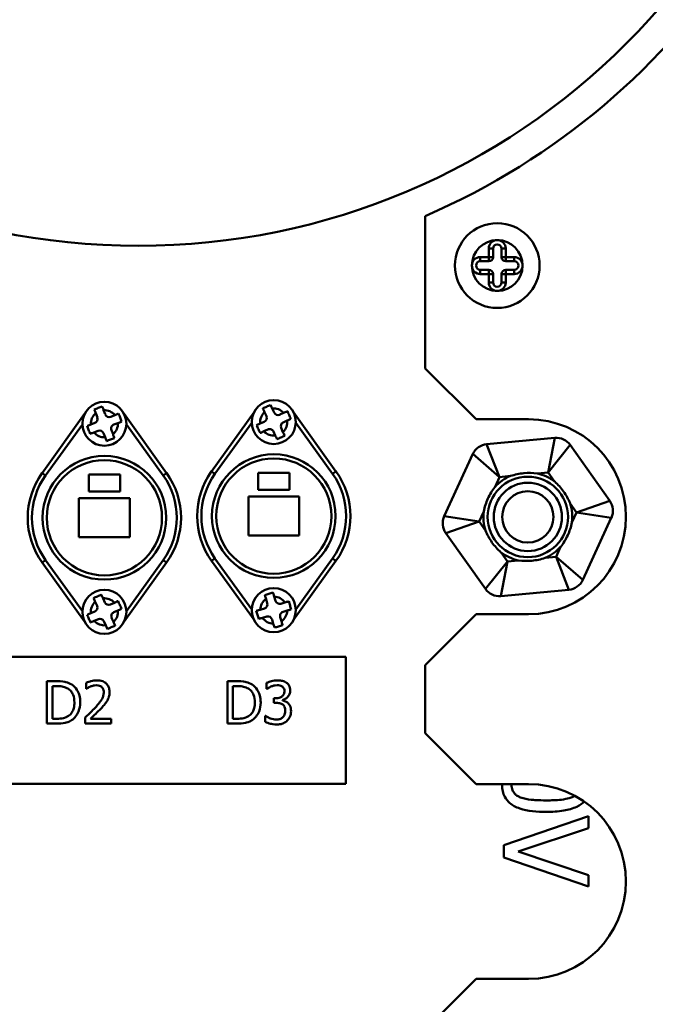
# Model space of a CAD drawing. Units: millimetres. Extents: x 0 to 4200, y 0 to 2970.
# Drawn here: x 3105 to 3180, y 2094 to 2211 of the extents above; entities that cross this region are included whole.
import ezdxf

# ---------------------------------------------------------------- set-up
doc = ezdxf.new("R2010")
doc.units = ezdxf.units.MM
doc.header["$LTSCALE"] = 10
for name, color, linetype, lineweight in [('Dimensions(EnSy)', 7, 'Continuous', 5), ('Visible Edges(Pyrox)', 7, 'Continuous', 50), ('Visible Tangent Edges(Pyrox)', 7, 'Continuous', 50)]:
    doc.layers.add(name, color=color, linetype=linetype, lineweight=lineweight)
doc.styles.add('EnSy normal', font='arial.ttf')
doc.dimstyles.new('EnSy', dxfattribs={"dimscale": 10, "dimtxt": 3.5, "dimasz": 2.5, "dimexe": 1, "dimexo": 1, "dimgap": 0.5, "dimtad": 1, "dimdec": 1, "dimrnd": 1e-08, "dimzin": 0, "dimtxsty": 'EnSy normal', "dimcen": 0.09, "dimdle": 10, "dimclrd": 7, "dimclre": 7, "dimclrt": 7, "dimazin": 0, "dimtfac": 1, "dimtmove": 0, "dimatfit": 3, "dimldrblk": 'Filled-1', "dimfxl": 1, "dimtolj": 1, "dimtzin": 0, "dimlwd": 9, "dimlwe": 9, "dimarcsym": 0})

# ---------------------------------------------------------------- blocks, each defined once
blk = doc.blocks.new('*D18')
at = {"layer": 'Defpoints', "color": 0, "linetype": 'Continuous', "transparency": 16777216}
for p in [(3118.78, 2265.49), (3118.78, 1995.49), (3299.21, 1995.49)]:
    blk.add_point(p, dxfattribs=at)
at = {"layer": 'Dimensions(EnSy)', "color": 7, "linetype": 'Continuous', "lineweight": 9, "transparency": 16777216}
for p, q in [((3128.78, 2265.49), (3309.21, 2265.49)), ((3299.21, 2240.49), (3299.21, 2020.49)), ((3128.78, 1995.49), (3309.21, 1995.49))]:
    blk.add_line(p, q, dxfattribs=at)
at = {"layer": 'Dimensions(EnSy)', "color": 7, "linetype": 'Continuous', "transparency": 16777216}
for points in [[(3295.04, 2240.49), (3303.38, 2240.49), (3299.21, 2265.49)], [(3295.04, 2020.49), (3303.38, 2020.49), (3299.21, 1995.49)]]:
    blk.add_solid(points, dxfattribs=at)
at = {"layer": 'Dimensions(EnSy)', "color": 7, "linetype": 'Continuous', "lineweight": 9, "transparency": 16777216, "insert": (3258.47, 2091.58), "char_height": 35, "attachment_point": 1, "rotation": 90, "style": 'EnSy normal'}
blk.add_mtext('\\A1;270', dxfattribs=at)
blk = doc.blocks.new('Filled-1')
at = {"color": 0}
for p, q in [((0, 0), (-1, 0.1744)), ((-1, 0.1744), (-1, -0.1744)), ((-1, 0), (0, 0)), ((-1, -0.1744), (0, 0))]:
    blk.add_line(p, q, dxfattribs=at)
at = {"color": 0, "flags": 128}
blk.add_lwpolyline([(-1, -0.1744), (0, 0), (-1, 0.1744), (-1, -0.1744)], dxfattribs=at)
at = {"color": 0}
blk.add_solid([(-1, -0.1744), (0, 0), (-1, 0.1744), (-1, -0.1744)], dxfattribs=at)

msp = doc.modelspace()

# ---------------------------------------------------------------- linework, layer by layer
at = {"layer": 'Visible Edges(Pyrox)'}
for p, q in [((3152.67, 2169.51), (3152.67, 2187.5)), ((3160.67, 2182.66), (3160.67, 2183.66)), ((3161.67, 2183.66), (3161.67, 2182.66)), ((3159.17, 2182.16), (3160.17, 2182.16)), ((3162.17, 2182.16), (3163.17, 2182.16)), ((3160.17, 2181.16), (3159.17, 2181.16)), ((3160.67, 2179.66), (3160.67, 2180.66)), ((3161.67, 2180.66), (3161.67, 2179.66)), ((3163.17, 2181.16), (3162.17, 2181.16)), ((3158.67, 2163.51), (3152.67, 2169.51)), ((3112.45, 2164.14), (3107.43, 2157.17)), ((3113.95, 2163.74), (3113.76, 2164.22)), ((3114.69, 2164.58), (3114.88, 2164.1)), ((3115.53, 2163.82), (3116.01, 2164)), ((3122.12, 2157.17), (3117.11, 2164.14)), ((3132.45, 2164.34), (3127.43, 2157.37)), ((3133.91, 2163.89), (3133.69, 2164.36)), ((3134.6, 2164.78), (3134.82, 2164.3)), ((3135.48, 2164.06), (3135.95, 2164.28)), ((3142.12, 2157.37), (3137.11, 2164.34)), ((3113.18, 2162.9), (3113.67, 2163.09)), ((3116.38, 2163.07), (3115.89, 2162.88)), ((3133.19, 2163.01), (3133.66, 2163.22)), ((3136.37, 2163.37), (3135.9, 2163.15)), ((3158.67, 2163.51), (3164.87, 2163.51)), ((3114.03, 2162.16), (3113.55, 2161.97)), ((3114.87, 2161.39), (3114.68, 2161.87)), ((3115.61, 2162.24), (3115.8, 2161.75)), ((3134.08, 2162.31), (3133.61, 2162.1)), ((3134.96, 2161.6), (3134.74, 2162.07)), ((3135.65, 2162.49), (3135.87, 2162.01)), ((3167.97, 2161.32), (3159.92, 2160.57)), ((3158.29, 2159.42), (3154.91, 2152.07)), ((3174.46, 2153.89), (3169.79, 2160.49)), ((3132.93, 2155.19), (3132.93, 2157.19)), ((3132.93, 2157.19), (3136.63, 2157.19)), ((3136.63, 2157.19), (3136.63, 2155.19)), ((3112.93, 2154.99), (3112.93, 2156.99)), ((3112.93, 2156.99), (3116.63, 2156.99)), ((3116.63, 2156.99), (3116.63, 2154.99)), ((3116.63, 2154.99), (3112.93, 2154.99)), ((3136.63, 2155.19), (3132.93, 2155.19)), ((3111.78, 2149.59), (3111.78, 2154.19)), ((3111.78, 2154.19), (3117.78, 2154.19)), ((3117.78, 2154.19), (3117.78, 2149.59)), ((3131.78, 2149.79), (3131.78, 2154.39)), ((3131.78, 2154.39), (3137.78, 2154.39)), ((3137.78, 2154.39), (3137.78, 2149.79)), ((3171.27, 2144.55), (3174.64, 2151.9)), ((3155.1, 2150.08), (3159.77, 2143.49)), ((3117.78, 2149.59), (3111.78, 2149.59)), ((3137.78, 2149.79), (3131.78, 2149.79)), ((3107.43, 2146.6), (3112.45, 2139.63)), ((3117.11, 2139.63), (3122.12, 2146.6)), ((3127.43, 2146.8), (3132.45, 2139.83)), ((3137.11, 2139.83), (3142.12, 2146.8)), ((3161.59, 2142.65), (3169.64, 2143.4)), ((3113.92, 2141.5), (3113.7, 2141.97)), ((3114.62, 2142.38), (3114.83, 2141.9)), ((3134.02, 2141.8), (3133.87, 2142.3)), ((3134.83, 2142.59), (3134.98, 2142.09)), ((3113.19, 2140.63), (3113.66, 2140.84)), ((3115.49, 2141.65), (3115.96, 2141.86)), ((3116.37, 2140.95), (3115.9, 2140.74)), ((3133.18, 2141.04), (3133.68, 2141.18)), ((3135.6, 2141.75), (3136.1, 2141.9)), ((3136.38, 2140.94), (3135.88, 2140.79)), ((3114.07, 2139.92), (3113.59, 2139.71)), ((3114.94, 2139.19), (3114.73, 2139.67)), ((3115.64, 2140.08), (3115.85, 2139.6)), ((3133.96, 2140.22), (3133.46, 2140.08)), ((3134.73, 2139.39), (3134.58, 2139.89)), ((3135.54, 2140.17), (3135.69, 2139.67)), ((3152.67, 2134.51), (3158.67, 2140.51)), ((3164.87, 2140.51), (3158.67, 2140.51)), ((3043.28, 2135.49), (3143.28, 2135.49)), ((3143.28, 2135.49), (3143.28, 2120.49)), ((3152.67, 2126.46), (3152.67, 2134.51)), ((3109.13, 2132.6), (3107.99, 2132.6)), ((3107.99, 2132.6), (3107.99, 2127.6)), ((3108.65, 2132.02), (3109.16, 2132.02)), ((3108.65, 2128.17), (3108.65, 2132.02)), ((3112.62, 2132.4), (3112.62, 2131.69)), ((3112.62, 2131.69), (3112.65, 2131.69)), ((3130.44, 2132.6), (3129.3, 2132.6)), ((3129.3, 2132.6), (3129.3, 2127.6)), ((3129.96, 2128.17), (3129.96, 2132.02)), ((3129.96, 2132.02), (3130.47, 2132.02)), ((3133.92, 2132.39), (3133.92, 2131.68)), ((3133.92, 2131.68), (3133.96, 2131.68)), ((3135.02, 2130.59), (3134.8, 2130.59)), ((3134.8, 2130.59), (3134.8, 2130.03)), ((3135.8, 2130.33), (3135.8, 2130.38)), ((3134.8, 2130.03), (3135.08, 2130.03)), ((3109.16, 2128.17), (3108.65, 2128.17)), ((3112.51, 2128.3), (3112.51, 2127.6)), ((3115.6, 2128.17), (3113.14, 2128.17)), ((3115.6, 2127.6), (3115.6, 2128.17)), ((3130.47, 2128.17), (3129.96, 2128.17)), ((3133.78, 2128.51), (3133.78, 2127.8)), ((3133.83, 2128.51), (3133.78, 2128.51)), ((3107.99, 2127.6), (3109.14, 2127.6)), ((3112.51, 2127.6), (3115.6, 2127.6)), ((3129.3, 2127.6), (3130.45, 2127.6)), ((3158.67, 2120.46), (3152.67, 2126.46)), ((3143.28, 2120.49), (3043.28, 2120.49)), ((3158.67, 2120.46), (3164.87, 2120.46)), ((3171.96, 2116.68), (3161.96, 2113.23)), ((3171.96, 2115.25), (3171.96, 2116.68)), ((3163.65, 2112.48), (3171.96, 2115.25)), ((3161.96, 2113.23), (3161.96, 2111.8)), ((3161.96, 2111.8), (3171.96, 2108.35)), ((3171.96, 2109.71), (3163.65, 2112.48)), ((3171.96, 2108.35), (3171.96, 2109.71)), ((3152.67, 2091.46), (3158.67, 2097.46)), ((3164.87, 2097.46), (3158.67, 2097.46))]:
    msp.add_line(p, q, dxfattribs=at)
for centre, radius in [((3118.78, 2265.49), 81.5), ((3161.17, 2181.66), 5), ((3114.78, 2162.99), 2.6), ((3134.78, 2163.19), 2.6), ((3134.78, 2152.09), 7.3), ((3114.78, 2151.89), 7.3), ((3164.78, 2151.99), 4.75), ((3114.78, 2140.79), 2.6), ((3134.78, 2140.99), 2.6)]:
    msp.add_circle(centre, radius, dxfattribs=at)
for centre, radius, start, end in [((3118.87, 2265.49), 85, 293.4312, 66.5688), ((3161.17, 2183.66), 0.5, 0, 180), ((3160.17, 2182.66), 0.5, 270, 0), ((3162.17, 2182.66), 0.5, 180, 270), ((3159.17, 2181.66), 0.5, 90, 270), ((3163.17, 2181.66), 0.5, 270, 90), ((3160.17, 2180.66), 0.5, 0, 90), ((3162.17, 2180.66), 0.5, 90, 180), ((3161.17, 2179.66), 0.5, 180, 0), ((3115.35, 2164.28), 0.5, 201.3132, 291.3132), ((3135.27, 2164.51), 0.5, 204.7104, 294.7104), ((3113.48, 2163.55), 0.5, 291.3132, 21.3132), ((3116.07, 2162.42), 0.5, 111.3132, 201.3132), ((3133.45, 2163.68), 0.5, 294.7104, 24.7104), ((3136.11, 2162.7), 0.5, 114.7104, 204.7104), ((3164.87, 2152.01), 11.5, 270, 90), ((3114.21, 2161.69), 0.5, 21.3132, 111.3132), ((3134.29, 2161.86), 0.5, 24.7104, 114.7104), ((3160.11, 2158.58), 2, 95.3082, 155.3082), ((3168.16, 2159.33), 2, 35.3082, 95.3082), ((3114.78, 2151.89), 9.05, 144.2564, 215.7436), ((3114.78, 2151.89), 9.05, 324.2564, 35.7436), ((3134.78, 2152.09), 9.05, 144.2564, 215.7436), ((3134.78, 2152.09), 9.05, 324.2564, 35.7436), ((3172.83, 2152.73), 2, 335.3082, 35.3082), ((3156.73, 2151.24), 2, 155.3082, 215.3082), ((3169.45, 2145.39), 2, 275.3082, 335.3082), ((3161.4, 2144.64), 2, 215.3082, 275.3082), ((3115.29, 2142.11), 0.5, 203.9844, 293.9844), ((3135.46, 2142.23), 0.5, 196.4112, 286.4112), ((3113.46, 2141.29), 0.5, 293.9844, 23.9844), ((3133.54, 2141.66), 0.5, 286.4112, 16.4112), ((3136.02, 2140.31), 0.5, 106.4112, 196.4112), ((3114.27, 2139.47), 0.5, 23.9844, 113.9844), ((3116.1, 2140.28), 0.5, 113.9844, 203.9844), ((3134.1, 2139.74), 0.5, 16.4112, 106.4112), ((3164.87, 2108.96), 11.5, 270, 90)]:
    msp.add_arc(centre, radius, start, end, dxfattribs=at)
for points, knots in [([(3133.49, 2164.79), (3133.64, 2164.87), (3133.8, 2164.94), (3133.94, 2165), (3134.09, 2165.07), (3134.24, 2165.14), (3134.4, 2165.21)], [-0.04749909, -0.04749909, -0.04749909, -0.04749909, 0, 0, 0, 0.04749909, 0.04749909, 0.04749909, 0.04749909]), ([(3134.4, 2165.21), (3134.41, 2165.19), (3134.42, 2165.17), (3134.48, 2165.03), (3134.54, 2164.89), (3134.6, 2164.78)], [0.10347544, 0.10347544, 0.10347544, 0.10347544, 0.11151635, 0.11151635, 0.15060709, 0.15060709, 0.15060709, 0.15060709]), ([(3113.59, 2164.67), (3113.75, 2164.73), (3113.9, 2164.79), (3114.05, 2164.85), (3114.2, 2164.91), (3114.36, 2164.97), (3114.52, 2165.03)], [-0.04749909, -0.04749909, -0.04749909, -0.04749909, 0, 0, 0, 0.04749909, 0.04749909, 0.04749909, 0.04749909]), ([(3113.76, 2164.22), (3113.71, 2164.34), (3113.66, 2164.49), (3113.61, 2164.62), (3113.6, 2164.64), (3113.59, 2164.67)], [0.46948981, 0.46948981, 0.46948981, 0.46948981, 0.50858056, 0.50858056, 0.51662146, 0.51662146, 0.51662146, 0.51662146]), ([(3114.52, 2165.03), (3114.53, 2165.01), (3114.54, 2164.98), (3114.59, 2164.85), (3114.65, 2164.71), (3114.69, 2164.58)], [0.10347544, 0.10347544, 0.10347544, 0.10347544, 0.11151635, 0.11151635, 0.15060709, 0.15060709, 0.15060709, 0.15060709]), ([(3116.01, 2164), (3116.13, 2164.05), (3116.28, 2164.11), (3116.41, 2164.16), (3116.44, 2164.17), (3116.46, 2164.18)], [0.46948981, 0.46948981, 0.46948981, 0.46948981, 0.50858056, 0.50858056, 0.51662146, 0.51662146, 0.51662146, 0.51662146]), ([(3116.46, 2164.18), (3116.52, 2164.02), (3116.59, 2163.86), (3116.64, 2163.71), (3116.7, 2163.57), (3116.76, 2163.41), (3116.82, 2163.25)], [-0.04749909, -0.04749909, -0.04749909, -0.04749909, 0, 0, 0, 0.04749909, 0.04749909, 0.04749909, 0.04749909]), ([(3133.69, 2164.36), (3133.64, 2164.48), (3133.57, 2164.62), (3133.51, 2164.75), (3133.5, 2164.77), (3133.49, 2164.79)], [0.46948981, 0.46948981, 0.46948981, 0.46948981, 0.50858056, 0.50858056, 0.51662146, 0.51662146, 0.51662146, 0.51662146]), ([(3135.95, 2164.28), (3136.07, 2164.33), (3136.21, 2164.39), (3136.34, 2164.46), (3136.36, 2164.47), (3136.39, 2164.48)], [0.46948981, 0.46948981, 0.46948981, 0.46948981, 0.50858056, 0.50858056, 0.51662146, 0.51662146, 0.51662146, 0.51662146]), ([(3136.39, 2164.48), (3136.46, 2164.32), (3136.53, 2164.17), (3136.6, 2164.02), (3136.66, 2163.88), (3136.73, 2163.72), (3136.81, 2163.57)], [-0.04749909, -0.04749909, -0.04749909, -0.04749909, 0, 0, 0, 0.04749909, 0.04749909, 0.04749909, 0.04749909]), ([(3112.73, 2162.73), (3112.76, 2162.73), (3112.78, 2162.74), (3112.92, 2162.8), (3113.06, 2162.85), (3113.18, 2162.9)], [0.10347544, 0.10347544, 0.10347544, 0.10347544, 0.11151635, 0.11151635, 0.15060709, 0.15060709, 0.15060709, 0.15060709]), ([(3116.82, 2163.25), (3116.8, 2163.24), (3116.78, 2163.23), (3116.64, 2163.18), (3116.5, 2163.12), (3116.38, 2163.07)], [0.10347544, 0.10347544, 0.10347544, 0.10347544, 0.11151635, 0.11151635, 0.15060709, 0.15060709, 0.15060709, 0.15060709]), ([(3132.75, 2162.8), (3132.78, 2162.82), (3132.8, 2162.83), (3132.93, 2162.89), (3133.07, 2162.95), (3133.19, 2163.01)], [0.10347544, 0.10347544, 0.10347544, 0.10347544, 0.11151635, 0.11151635, 0.15060709, 0.15060709, 0.15060709, 0.15060709]), ([(3136.81, 2163.57), (3136.78, 2163.56), (3136.76, 2163.55), (3136.63, 2163.49), (3136.49, 2163.42), (3136.37, 2163.37)], [0.10347544, 0.10347544, 0.10347544, 0.10347544, 0.11151635, 0.11151635, 0.15060709, 0.15060709, 0.15060709, 0.15060709]), ([(3113.1, 2161.79), (3113.04, 2161.95), (3112.97, 2162.11), (3112.92, 2162.26), (3112.86, 2162.41), (3112.8, 2162.57), (3112.73, 2162.73)], [-0.04749909, -0.04749909, -0.04749909, -0.04749909, 0, 0, 0, 0.04749909, 0.04749909, 0.04749909, 0.04749909]), ([(3113.55, 2161.97), (3113.42, 2161.92), (3113.28, 2161.87), (3113.15, 2161.81), (3113.12, 2161.8), (3113.1, 2161.79)], [0.46948981, 0.46948981, 0.46948981, 0.46948981, 0.50858056, 0.50858056, 0.51662146, 0.51662146, 0.51662146, 0.51662146]), ([(3115.8, 2161.75), (3115.84, 2161.63), (3115.9, 2161.49), (3115.95, 2161.35), (3115.96, 2161.33), (3115.97, 2161.3)], [0.46948981, 0.46948981, 0.46948981, 0.46948981, 0.50858056, 0.50858056, 0.51662146, 0.51662146, 0.51662146, 0.51662146]), ([(3133.17, 2161.9), (3133.1, 2162.05), (3133.03, 2162.21), (3132.96, 2162.35), (3132.9, 2162.49), (3132.82, 2162.65), (3132.75, 2162.8)], [-0.04749909, -0.04749909, -0.04749909, -0.04749909, 0, 0, 0, 0.04749909, 0.04749909, 0.04749909, 0.04749909]), ([(3133.61, 2162.1), (3133.49, 2162.04), (3133.35, 2161.98), (3133.22, 2161.92), (3133.19, 2161.91), (3133.17, 2161.9)], [0.46948981, 0.46948981, 0.46948981, 0.46948981, 0.50858056, 0.50858056, 0.51662146, 0.51662146, 0.51662146, 0.51662146]), ([(3135.87, 2162.01), (3135.92, 2161.9), (3135.99, 2161.76), (3136.05, 2161.62), (3136.06, 2161.6), (3136.07, 2161.58)], [0.46948981, 0.46948981, 0.46948981, 0.46948981, 0.50858056, 0.50858056, 0.51662146, 0.51662146, 0.51662146, 0.51662146]), ([(3115.04, 2160.94), (3115.03, 2160.97), (3115.02, 2160.99), (3114.97, 2161.12), (3114.91, 2161.27), (3114.87, 2161.39)], [0.10347544, 0.10347544, 0.10347544, 0.10347544, 0.11151635, 0.11151635, 0.15060709, 0.15060709, 0.15060709, 0.15060709]), ([(3115.97, 2161.3), (3115.81, 2161.24), (3115.65, 2161.18), (3115.51, 2161.12), (3115.36, 2161.07), (3115.2, 2161), (3115.04, 2160.94)], [-0.04749909, -0.04749909, -0.04749909, -0.04749909, 0, 0, 0, 0.04749909, 0.04749909, 0.04749909, 0.04749909]), ([(3135.16, 2161.16), (3135.15, 2161.18), (3135.14, 2161.21), (3135.08, 2161.34), (3135.02, 2161.48), (3134.96, 2161.6)], [0.10347544, 0.10347544, 0.10347544, 0.10347544, 0.11151635, 0.11151635, 0.15060709, 0.15060709, 0.15060709, 0.15060709]), ([(3136.07, 2161.58), (3135.91, 2161.51), (3135.76, 2161.44), (3135.62, 2161.37), (3135.47, 2161.3), (3135.32, 2161.23), (3135.16, 2161.16)], [-0.04749909, -0.04749909, -0.04749909, -0.04749909, 0, 0, 0, 0.04749909, 0.04749909, 0.04749909, 0.04749909]), ([(3165.91, 2157.11), (3165.9, 2157.11), (3165.89, 2157.12), (3165.36, 2157.19), (3164.83, 2157.2), (3163.77, 2157.1), (3163.25, 2156.99), (3162.74, 2156.82), (3162.73, 2156.82), (3162.72, 2156.82)], [-0.002743, -0.002743, -0.002743, -0.002743, 0, 0, 0.1586129, 0.1586129, 0.3172259, 0.3172259, 0.3199689, 0.3199689, 0.3199689, 0.3199689]), ([(3169.78, 2153.57), (3169.78, 2153.58), (3169.78, 2153.59), (3169.57, 2154.08), (3169.32, 2154.55), (3168.7, 2155.42), (3168.35, 2155.81), (3167.95, 2156.17), (3167.94, 2156.18), (3167.93, 2156.18)], [-0.002743, -0.002743, -0.002743, -0.002743, 0, 0, 0.1586129, 0.1586129, 0.3172259, 0.3172259, 0.3199689, 0.3199689, 0.3199689, 0.3199689]), ([(3160.91, 2155.53), (3160.9, 2155.52), (3160.89, 2155.52), (3160.57, 2155.09), (3160.29, 2154.63), (3159.85, 2153.67), (3159.68, 2153.17), (3159.57, 2152.64), (3159.57, 2152.63), (3159.57, 2152.62)], [-0.0027367, -0.0027367, -0.0027367, -0.0027367, 0, 0, 0.1586192, 0.1586192, 0.3172385, 0.3172385, 0.3199751, 0.3199751, 0.3199751, 0.3199751]), ([(3168.65, 2148.44), (3168.66, 2148.45), (3168.66, 2148.46), (3168.99, 2148.88), (3169.27, 2149.34), (3169.71, 2150.3), (3169.88, 2150.81), (3169.99, 2151.33), (3169.99, 2151.34), (3169.99, 2151.35)], [-0.0027367, -0.0027367, -0.0027367, -0.0027367, 0, 0, 0.1586192, 0.1586192, 0.3172385, 0.3172385, 0.3199751, 0.3199751, 0.3199751, 0.3199751]), ([(3159.77, 2150.4), (3159.78, 2150.39), (3159.78, 2150.39), (3159.99, 2149.89), (3160.24, 2149.42), (3160.85, 2148.56), (3161.21, 2148.16), (3161.61, 2147.8), (3161.62, 2147.8), (3161.62, 2147.79)], [-0.002743, -0.002743, -0.002743, -0.002743, 0, 0, 0.1586129, 0.1586129, 0.3172259, 0.3172259, 0.3199689, 0.3199689, 0.3199689, 0.3199689]), ([(3163.65, 2146.86), (3163.66, 2146.86), (3163.67, 2146.86), (3164.2, 2146.79), (3164.73, 2146.77), (3165.79, 2146.87), (3166.31, 2146.98), (3166.82, 2147.15), (3166.83, 2147.15), (3166.84, 2147.16)], [-0.002743, -0.002743, -0.002743, -0.002743, 0, 0, 0.1586129, 0.1586129, 0.3172259, 0.3172259, 0.3199689, 0.3199689, 0.3199689, 0.3199689]), ([(3113.51, 2142.41), (3113.67, 2142.48), (3113.82, 2142.55), (3113.97, 2142.61), (3114.11, 2142.68), (3114.27, 2142.75), (3114.42, 2142.82)], [-0.04749909, -0.04749909, -0.04749909, -0.04749909, 0, 0, 0, 0.04749909, 0.04749909, 0.04749909, 0.04749909]), ([(3113.7, 2141.97), (3113.65, 2142.09), (3113.59, 2142.23), (3113.53, 2142.36), (3113.52, 2142.39), (3113.51, 2142.41)], [0.46948981, 0.46948981, 0.46948981, 0.46948981, 0.50858056, 0.50858056, 0.51662146, 0.51662146, 0.51662146, 0.51662146]), ([(3114.42, 2142.82), (3114.43, 2142.79), (3114.44, 2142.77), (3114.5, 2142.64), (3114.57, 2142.5), (3114.62, 2142.38)], [0.10347544, 0.10347544, 0.10347544, 0.10347544, 0.11151635, 0.11151635, 0.15060709, 0.15060709, 0.15060709, 0.15060709]), ([(3115.96, 2141.86), (3116.08, 2141.91), (3116.22, 2141.98), (3116.36, 2142.04), (3116.38, 2142.05), (3116.4, 2142.06)], [0.46948981, 0.46948981, 0.46948981, 0.46948981, 0.50858056, 0.50858056, 0.51662146, 0.51662146, 0.51662146, 0.51662146]), ([(3116.4, 2142.06), (3116.47, 2141.9), (3116.54, 2141.74), (3116.61, 2141.6), (3116.67, 2141.45), (3116.74, 2141.3), (3116.81, 2141.14)], [-0.04749909, -0.04749909, -0.04749909, -0.04749909, 0, 0, 0, 0.04749909, 0.04749909, 0.04749909, 0.04749909]), ([(3133.73, 2142.76), (3133.9, 2142.81), (3134.06, 2142.86), (3134.21, 2142.9), (3134.37, 2142.95), (3134.53, 2143), (3134.69, 2143.05)], [-0.04749909, -0.04749909, -0.04749909, -0.04749909, 0, 0, 0, 0.04749909, 0.04749909, 0.04749909, 0.04749909]), ([(3133.87, 2142.3), (3133.83, 2142.43), (3133.79, 2142.58), (3133.75, 2142.71), (3133.74, 2142.74), (3133.73, 2142.76)], [0.46948981, 0.46948981, 0.46948981, 0.46948981, 0.50858056, 0.50858056, 0.51662146, 0.51662146, 0.51662146, 0.51662146]), ([(3134.69, 2143.05), (3134.7, 2143.02), (3134.71, 2143), (3134.75, 2142.86), (3134.79, 2142.71), (3134.83, 2142.59)], [0.10347544, 0.10347544, 0.10347544, 0.10347544, 0.11151635, 0.11151635, 0.15060709, 0.15060709, 0.15060709, 0.15060709]), ([(3136.1, 2141.9), (3136.22, 2141.93), (3136.37, 2141.98), (3136.51, 2142.02), (3136.53, 2142.02), (3136.56, 2142.03)], [0.46948981, 0.46948981, 0.46948981, 0.46948981, 0.50858056, 0.50858056, 0.51662146, 0.51662146, 0.51662146, 0.51662146]), ([(3136.56, 2142.03), (3136.6, 2141.87), (3136.65, 2141.7), (3136.7, 2141.55), (3136.74, 2141.4), (3136.79, 2141.24), (3136.84, 2141.07)], [-0.04749909, -0.04749909, -0.04749909, -0.04749909, 0, 0, 0, 0.04749909, 0.04749909, 0.04749909, 0.04749909]), ([(3116.81, 2141.14), (3116.79, 2141.13), (3116.76, 2141.12), (3116.63, 2141.06), (3116.49, 2141), (3116.37, 2140.95)], [0.10347544, 0.10347544, 0.10347544, 0.10347544, 0.11151635, 0.11151635, 0.15060709, 0.15060709, 0.15060709, 0.15060709]), ([(3132.72, 2140.9), (3132.74, 2140.91), (3132.77, 2140.92), (3132.91, 2140.96), (3133.06, 2141), (3133.18, 2141.04)], [0.10347544, 0.10347544, 0.10347544, 0.10347544, 0.11151635, 0.11151635, 0.15060709, 0.15060709, 0.15060709, 0.15060709]), ([(3133, 2139.94), (3132.95, 2140.11), (3132.91, 2140.27), (3132.86, 2140.42), (3132.82, 2140.57), (3132.77, 2140.74), (3132.72, 2140.9)], [-0.04749909, -0.04749909, -0.04749909, -0.04749909, 0, 0, 0, 0.04749909, 0.04749909, 0.04749909, 0.04749909]), ([(3136.84, 2141.07), (3136.81, 2141.06), (3136.79, 2141.06), (3136.65, 2141.02), (3136.5, 2140.97), (3136.38, 2140.94)], [0.10347544, 0.10347544, 0.10347544, 0.10347544, 0.11151635, 0.11151635, 0.15060709, 0.15060709, 0.15060709, 0.15060709]), ([(3112.75, 2140.43), (3112.77, 2140.44), (3112.8, 2140.45), (3112.93, 2140.51), (3113.07, 2140.57), (3113.19, 2140.63)], [0.10347544, 0.10347544, 0.10347544, 0.10347544, 0.11151635, 0.11151635, 0.15060709, 0.15060709, 0.15060709, 0.15060709]), ([(3113.16, 2139.52), (3113.09, 2139.67), (3113.02, 2139.83), (3112.95, 2139.97), (3112.89, 2140.12), (3112.82, 2140.27), (3112.75, 2140.43)], [-0.04749909, -0.04749909, -0.04749909, -0.04749909, 0, 0, 0, 0.04749909, 0.04749909, 0.04749909, 0.04749909]), ([(3113.59, 2139.71), (3113.47, 2139.66), (3113.33, 2139.6), (3113.2, 2139.54), (3113.18, 2139.53), (3113.16, 2139.52)], [0.46948981, 0.46948981, 0.46948981, 0.46948981, 0.50858056, 0.50858056, 0.51662146, 0.51662146, 0.51662146, 0.51662146]), ([(3115.85, 2139.6), (3115.91, 2139.48), (3115.97, 2139.34), (3116.03, 2139.21), (3116.04, 2139.19), (3116.05, 2139.16)], [0.46948981, 0.46948981, 0.46948981, 0.46948981, 0.50858056, 0.50858056, 0.51662146, 0.51662146, 0.51662146, 0.51662146]), ([(3133.46, 2140.08), (3133.34, 2140.04), (3133.19, 2140), (3133.05, 2139.96), (3133.03, 2139.95), (3133, 2139.94)], [0.46948981, 0.46948981, 0.46948981, 0.46948981, 0.50858056, 0.50858056, 0.51662146, 0.51662146, 0.51662146, 0.51662146]), ([(3135.69, 2139.67), (3135.73, 2139.54), (3135.77, 2139.4), (3135.81, 2139.26), (3135.82, 2139.23), (3135.82, 2139.21)], [0.46948981, 0.46948981, 0.46948981, 0.46948981, 0.50858056, 0.50858056, 0.51662146, 0.51662146, 0.51662146, 0.51662146]), ([(3115.14, 2138.76), (3115.13, 2138.78), (3115.11, 2138.8), (3115.06, 2138.94), (3114.99, 2139.08), (3114.94, 2139.19)], [0.10347544, 0.10347544, 0.10347544, 0.10347544, 0.11151635, 0.11151635, 0.15060709, 0.15060709, 0.15060709, 0.15060709]), ([(3116.05, 2139.16), (3115.89, 2139.09), (3115.74, 2139.02), (3115.59, 2138.96), (3115.45, 2138.89), (3115.29, 2138.83), (3115.14, 2138.76)], [-0.04749909, -0.04749909, -0.04749909, -0.04749909, 0, 0, 0, 0.04749909, 0.04749909, 0.04749909, 0.04749909]), ([(3134.86, 2138.93), (3134.86, 2138.95), (3134.85, 2138.98), (3134.81, 2139.11), (3134.77, 2139.26), (3134.73, 2139.39)], [0.10347544, 0.10347544, 0.10347544, 0.10347544, 0.11151635, 0.11151635, 0.15060709, 0.15060709, 0.15060709, 0.15060709]), ([(3135.82, 2139.21), (3135.66, 2139.16), (3135.5, 2139.11), (3135.34, 2139.07), (3135.19, 2139.02), (3135.03, 2138.97), (3134.86, 2138.93)], [-0.04749909, -0.04749909, -0.04749909, -0.04749909, 0, 0, 0, 0.04749909, 0.04749909, 0.04749909, 0.04749909]), ([(3113.9, 2132.7), (3113.66, 2132.7), (3113.42, 2132.66), (3113.1, 2132.58), (3112.82, 2132.5), (3112.62, 2132.4)], [-0.2270815, -0.2270815, -0.2270815, -0.2270815, -0.0678804, -0.0678804, 0, 0, 0, 0]), ([(3115.39, 2131.33), (3115.39, 2131.44), (3115.38, 2131.54), (3115.34, 2131.74), (3115.32, 2131.84), (3115.21, 2132.08), (3115.12, 2132.21), (3114.92, 2132.41), (3114.78, 2132.51), (3114.37, 2132.67), (3114.13, 2132.7), (3113.9, 2132.7)], [-0.31504, -0.31504, -0.31504, -0.31504, -0.2618917, -0.2618917, -0.2129112, -0.2129112, -0.1333107, -0.1333107, -0.0700988, -0.0700988, 0, 0, 0, 0]), ([(3135.22, 2132.7), (3134.98, 2132.7), (3134.74, 2132.67), (3134.34, 2132.56), (3134.11, 2132.5), (3133.92, 2132.39)], [-0.1543273, -0.1543273, -0.1543273, -0.1543273, -0.0642929, -0.0642929, 0, 0, 0, 0]), ([(3136.28, 2132.42), (3136.14, 2132.52), (3135.98, 2132.59), (3135.7, 2132.66), (3135.51, 2132.7), (3135.22, 2132.7)], [-0.2116241, -0.2116241, -0.2116241, -0.2116241, -0.0871109, -0.0871109, 0, 0, 0, 0]), ([(3110.92, 2132.2), (3110.71, 2132.34), (3110.47, 2132.43), (3110.11, 2132.52), (3109.8, 2132.6), (3109.13, 2132.6)], [-0.5835645, -0.5835645, -0.5835645, -0.5835645, -0.2019647, -0.2019647, 0, 0, 0, 0]), ([(3109.16, 2132.02), (3109.56, 2132.02), (3109.79, 2131.98), (3110.11, 2131.9), (3110.3, 2131.83), (3110.48, 2131.72)], [-0.1001418, -0.1001418, -0.1001418, -0.1001418, -0.0620888, -0.0620888, 0, 0, 0, 0]), ([(3110.48, 2131.72), (3110.62, 2131.64), (3110.74, 2131.54), (3110.94, 2131.29), (3111.02, 2131.15), (3111.2, 2130.72), (3111.24, 2130.41), (3111.24, 2130.1)], [-0.1875338, -0.1875338, -0.1875338, -0.1875338, -0.1401019, -0.1401019, -0.0918666, -0.0918666, 0, 0, 0, 0]), ([(3111.93, 2130.09), (3111.93, 2130.37), (3111.9, 2130.65), (3111.75, 2131.23), (3111.63, 2131.44), (3111.36, 2131.84), (3111.16, 2132.04), (3110.92, 2132.2)], [-0.1939698, -0.1939698, -0.1939698, -0.1939698, -0.1435817, -0.1435817, -0.0869512, -0.0869512, 0, 0, 0, 0]), ([(3112.65, 2131.69), (3112.72, 2131.73), (3112.8, 2131.79), (3112.9, 2131.85), (3113, 2131.91), (3113.14, 2131.96)], [-0.1318078, -0.1318078, -0.1318078, -0.1318078, -0.0453032, -0.0453032, 0, 0, 0, 0]), ([(3113.14, 2131.96), (3113.25, 2132.01), (3113.37, 2132.05), (3113.55, 2132.09), (3113.68, 2132.12), (3113.85, 2132.12)], [-0.1550758, -0.1550758, -0.1550758, -0.1550758, -0.0509703, -0.0509703, 0, 0, 0, 0]), ([(3113.85, 2132.12), (3114.01, 2132.12), (3114.12, 2132.09), (3114.3, 2132.04), (3114.38, 2131.99), (3114.46, 2131.92)], [-0.05481269, -0.05481269, -0.05481269, -0.05481269, -0.03076824, -0.03076824, 0, 0, 0, 0]), ([(3114.46, 2131.92), (3114.5, 2131.89), (3114.54, 2131.85), (3114.6, 2131.76), (3114.62, 2131.71), (3114.67, 2131.6), (3114.71, 2131.48), (3114.71, 2131.29)], [-0.1465238, -0.1465238, -0.1465238, -0.1465238, -0.1026954, -0.1026954, -0.0567511, -0.0567511, 0, 0, 0, 0]), ([(3132.23, 2132.2), (3132.02, 2132.34), (3131.78, 2132.43), (3131.41, 2132.52), (3131.11, 2132.6), (3130.44, 2132.6)], [-0.5835645, -0.5835645, -0.5835645, -0.5835645, -0.2019647, -0.2019647, 0, 0, 0, 0]), ([(3130.47, 2132.02), (3130.87, 2132.02), (3131.1, 2131.98), (3131.42, 2131.9), (3131.61, 2131.83), (3131.79, 2131.72)], [-0.1001418, -0.1001418, -0.1001418, -0.1001418, -0.0620888, -0.0620888, 0, 0, 0, 0]), ([(3131.79, 2131.72), (3131.92, 2131.64), (3132.04, 2131.54), (3132.25, 2131.29), (3132.33, 2131.15), (3132.51, 2130.72), (3132.55, 2130.41), (3132.55, 2130.1)], [-0.1875338, -0.1875338, -0.1875338, -0.1875338, -0.1401019, -0.1401019, -0.0918666, -0.0918666, 0, 0, 0, 0]), ([(3133.24, 2130.09), (3133.24, 2130.37), (3133.21, 2130.65), (3133.05, 2131.23), (3132.94, 2131.44), (3132.67, 2131.84), (3132.47, 2132.04), (3132.23, 2132.2)], [-0.1939698, -0.1939698, -0.1939698, -0.1939698, -0.1435817, -0.1435817, -0.0869512, -0.0869512, 0, 0, 0, 0]), ([(3133.96, 2131.68), (3134.03, 2131.73), (3134.1, 2131.78), (3134.2, 2131.84), (3134.29, 2131.9), (3134.45, 2131.96)], [-0.1685235, -0.1685235, -0.1685235, -0.1685235, -0.0523443, -0.0523443, 0, 0, 0, 0]), ([(3134.45, 2131.96), (3134.57, 2132.01), (3134.69, 2132.05), (3134.86, 2132.09), (3134.99, 2132.12), (3135.17, 2132.12)], [-0.1656123, -0.1656123, -0.1656123, -0.1656123, -0.0524651, -0.0524651, 0, 0, 0, 0]), ([(3135.17, 2132.12), (3135.28, 2132.12), (3135.39, 2132.11), (3135.55, 2132.08), (3135.66, 2132.05), (3135.78, 2131.97)], [-0.1344314, -0.1344314, -0.1344314, -0.1344314, -0.0430503, -0.0430503, 0, 0, 0, 0]), ([(3135.78, 2131.97), (3135.82, 2131.94), (3135.87, 2131.9), (3135.93, 2131.82), (3135.97, 2131.76), (3136.03, 2131.61), (3136.04, 2131.52), (3136.04, 2131.43)], [-0.07836813, -0.07836813, -0.07836813, -0.07836813, -0.04965318, -0.04965318, -0.02765695, -0.02765695, 0, 0, 0, 0]), ([(3135.8, 2130.38), (3135.91, 2130.4), (3136.02, 2130.44), (3136.23, 2130.56), (3136.33, 2130.64), (3136.53, 2130.85), (3136.6, 2130.97), (3136.7, 2131.21), (3136.72, 2131.35), (3136.72, 2131.49)], [-0.1187567, -0.1187567, -0.1187567, -0.1187567, -0.0973502, -0.0973502, -0.0754896, -0.0754896, -0.0439291, -0.0439291, 0, 0, 0, 0]), ([(3136.72, 2131.49), (3136.72, 2131.61), (3136.71, 2131.72), (3136.66, 2131.91), (3136.63, 2132.01), (3136.49, 2132.23), (3136.39, 2132.33), (3136.28, 2132.42)], [-0.132802, -0.132802, -0.132802, -0.132802, -0.0799977, -0.0799977, -0.0428024, -0.0428024, 0, 0, 0, 0]), ([(3114.71, 2131.29), (3114.71, 2131.16), (3114.69, 2131.03), (3114.62, 2130.76), (3114.57, 2130.63), (3114.33, 2130.21), (3114.02, 2129.83), (3113.72, 2129.51)], [-0.2346256, -0.2346256, -0.2346256, -0.2346256, -0.183952, -0.183952, -0.1314854, -0.1314854, 0, 0, 0, 0]), ([(3114.46, 2129.47), (3114.59, 2129.61), (3114.71, 2129.75), (3114.88, 2129.96), (3115.01, 2130.11), (3115.13, 2130.33)], [-0.2428122, -0.2428122, -0.2428122, -0.2428122, -0.0730794, -0.0730794, 0, 0, 0, 0]), ([(3115.13, 2130.33), (3115.21, 2130.47), (3115.28, 2130.62), (3115.35, 2130.87), (3115.39, 2131.05), (3115.39, 2131.33)], [-0.2367913, -0.2367913, -0.2367913, -0.2367913, -0.0827802, -0.0827802, 0, 0, 0, 0]), ([(3136.04, 2131.43), (3136.04, 2131.36), (3136.04, 2131.3), (3136.01, 2131.18), (3136, 2131.13), (3135.94, 2130.99), (3135.89, 2130.92), (3135.74, 2130.78), (3135.64, 2130.72), (3135.37, 2130.61), (3135.19, 2130.59), (3135.02, 2130.59)], [-0.1643784, -0.1643784, -0.1643784, -0.1643784, -0.1419133, -0.1419133, -0.121307, -0.121307, -0.0889667, -0.0889667, -0.05147, -0.05147, 0, 0, 0, 0]), ([(3136.47, 2130), (3136.37, 2130.1), (3136.26, 2130.17), (3136.03, 2130.27), (3135.91, 2130.3), (3135.8, 2130.33)], [-0.07602313, -0.07602313, -0.07602313, -0.07602313, -0.03544591, -0.03544591, 0, 0, 0, 0]), ([(3111.24, 2130.1), (3111.24, 2129.88), (3111.22, 2129.64), (3111.13, 2129.28), (3111.07, 2129.1), (3110.84, 2128.75), (3110.7, 2128.61), (3110.54, 2128.5)], [-0.2263154, -0.2263154, -0.2263154, -0.2263154, -0.1250978, -0.1250978, -0.0585746, -0.0585746, 0, 0, 0, 0]), ([(3110.91, 2128), (3111.09, 2128.12), (3111.25, 2128.26), (3111.54, 2128.62), (3111.65, 2128.83), (3111.87, 2129.36), (3111.93, 2129.72), (3111.93, 2130.09)], [-0.2287264, -0.2287264, -0.2287264, -0.2287264, -0.1731851, -0.1731851, -0.1105384, -0.1105384, 0, 0, 0, 0]), ([(3113.72, 2129.51), (3113.53, 2129.3), (3113.34, 2129.1), (3113.02, 2128.79), (3112.81, 2128.58), (3112.51, 2128.3)], [-0.3223571, -0.3223571, -0.3223571, -0.3223571, -0.1219436, -0.1219436, 0, 0, 0, 0]), ([(3113.14, 2128.17), (3113.33, 2128.35), (3113.57, 2128.58), (3113.93, 2128.92), (3114.15, 2129.13), (3114.46, 2129.47)], [-0.2880693, -0.2880693, -0.2880693, -0.2880693, -0.1384874, -0.1384874, 0, 0, 0, 0]), ([(3132.55, 2130.1), (3132.55, 2129.88), (3132.53, 2129.64), (3132.44, 2129.28), (3132.38, 2129.1), (3132.15, 2128.75), (3132.01, 2128.61), (3131.85, 2128.5)], [-0.2263154, -0.2263154, -0.2263154, -0.2263154, -0.1250978, -0.1250978, -0.0585746, -0.0585746, 0, 0, 0, 0]), ([(3132.22, 2128), (3132.4, 2128.12), (3132.56, 2128.26), (3132.84, 2128.62), (3132.96, 2128.83), (3133.18, 2129.36), (3133.24, 2129.72), (3133.24, 2130.09)], [-0.2287264, -0.2287264, -0.2287264, -0.2287264, -0.1731851, -0.1731851, -0.1105384, -0.1105384, 0, 0, 0, 0]), ([(3135.08, 2130.03), (3135.29, 2130.03), (3135.46, 2130.01), (3135.66, 2129.95), (3135.75, 2129.91), (3135.84, 2129.85)], [-0.06291283, -0.06291283, -0.06291283, -0.06291283, -0.0306872, -0.0306872, 0, 0, 0, 0]), ([(3135.84, 2129.85), (3135.89, 2129.82), (3135.93, 2129.77), (3136.02, 2129.66), (3136.05, 2129.6), (3136.12, 2129.43), (3136.14, 2129.28), (3136.14, 2129.13)], [-0.07210457, -0.07210457, -0.07210457, -0.07210457, -0.06049146, -0.06049146, -0.04538186, -0.04538186, 0, 0, 0, 0]), ([(3136.14, 2129.13), (3136.14, 2128.97), (3136.12, 2128.81), (3136.04, 2128.62), (3135.99, 2128.49), (3135.86, 2128.35)], [-0.1940563, -0.1940563, -0.1940563, -0.1940563, -0.0580279, -0.0580279, 0, 0, 0, 0]), ([(3136.82, 2129.08), (3136.82, 2129.2), (3136.81, 2129.32), (3136.77, 2129.5), (3136.74, 2129.6), (3136.63, 2129.82), (3136.56, 2129.92), (3136.47, 2130)], [-0.1452335, -0.1452335, -0.1452335, -0.1452335, -0.0758106, -0.0758106, -0.0358328, -0.0358328, 0, 0, 0, 0]), ([(3109.14, 2127.6), (3109.46, 2127.6), (3109.83, 2127.61), (3110.28, 2127.71), (3110.56, 2127.78), (3110.91, 2128)], [-0.4013217, -0.4013217, -0.4013217, -0.4013217, -0.1247273, -0.1247273, 0, 0, 0, 0]), ([(3110.54, 2128.5), (3110.45, 2128.44), (3110.36, 2128.39), (3110.11, 2128.28), (3109.99, 2128.25), (3109.69, 2128.19), (3109.42, 2128.17), (3109.16, 2128.17)], [-0.1061922, -0.1061922, -0.1061922, -0.1061922, -0.0939316, -0.0939316, -0.0766843, -0.0766843, 0, 0, 0, 0]), ([(3130.45, 2127.6), (3130.76, 2127.6), (3131.13, 2127.61), (3131.59, 2127.71), (3131.87, 2127.78), (3132.22, 2128)], [-0.4013217, -0.4013217, -0.4013217, -0.4013217, -0.1247273, -0.1247273, 0, 0, 0, 0]), ([(3131.85, 2128.5), (3131.76, 2128.44), (3131.66, 2128.39), (3131.42, 2128.28), (3131.3, 2128.25), (3130.99, 2128.19), (3130.72, 2128.17), (3130.47, 2128.17)], [-0.1061922, -0.1061922, -0.1061922, -0.1061922, -0.0939316, -0.0939316, -0.0766843, -0.0766843, 0, 0, 0, 0]), ([(3135.1, 2128.07), (3134.86, 2128.07), (3134.62, 2128.12), (3134.29, 2128.25), (3134.03, 2128.36), (3133.83, 2128.51)], [-0.2423646, -0.2423646, -0.2423646, -0.2423646, -0.075678, -0.075678, 0, 0, 0, 0]), ([(3135.86, 2128.35), (3135.82, 2128.3), (3135.76, 2128.26), (3135.65, 2128.18), (3135.58, 2128.16), (3135.38, 2128.09), (3135.24, 2128.07), (3135.1, 2128.07)], [-0.08313337, -0.08313337, -0.08313337, -0.08313337, -0.06280081, -0.06280081, -0.04184694, -0.04184694, 0, 0, 0, 0]), ([(3136.38, 2127.95), (3136.52, 2128.1), (3136.63, 2128.27), (3136.75, 2128.57), (3136.82, 2128.78), (3136.82, 2129.08)], [-0.2342094, -0.2342094, -0.2342094, -0.2342094, -0.0895434, -0.0895434, 0, 0, 0, 0]), ([(3133.78, 2127.8), (3133.97, 2127.7), (3134.19, 2127.63), (3134.52, 2127.55), (3134.79, 2127.49), (3135.14, 2127.49)], [-0.2917944, -0.2917944, -0.2917944, -0.2917944, -0.1071644, -0.1071644, 0, 0, 0, 0]), ([(3135.14, 2127.49), (3135.28, 2127.49), (3135.43, 2127.5), (3135.69, 2127.55), (3135.81, 2127.59), (3136.1, 2127.72), (3136.25, 2127.82), (3136.38, 2127.95)], [-0.1358243, -0.1358243, -0.1358243, -0.1358243, -0.0939834, -0.0939834, -0.0555803, -0.0555803, 0, 0, 0, 0]), ([(3161.75, 2120.36), (3161.75, 2120.11), (3161.77, 2119.85), (3161.87, 2119.38), (3161.95, 2119.16), (3162.21, 2118.66), (3162.42, 2118.41), (3162.97, 2117.95), (3163.35, 2117.74), (3164.75, 2117.27), (3165.87, 2117.17), (3166.96, 2117.17)], [-0.8971787, -0.8971787, -0.8971787, -0.8971787, -0.7767004, -0.7767004, -0.6664118, -0.6664118, -0.5091877, -0.5091877, -0.3274876, -0.3274876, 0, 0, 0, 0]), ([(3163.91, 2118.89), (3163.78, 2118.94), (3163.66, 2119), (3163.43, 2119.14), (3163.34, 2119.21), (3163.1, 2119.45), (3163.02, 2119.6), (3162.89, 2119.93), (3162.86, 2120.15), (3162.86, 2120.36)], [-0.1574909, -0.1574909, -0.1574909, -0.1574909, -0.1304014, -0.1304014, -0.1059805, -0.1059805, -0.0650116, -0.0650116, 0, 0, 0, 0]), ([(3166.96, 2118.53), (3166.01, 2118.53), (3165.45, 2118.58), (3164.76, 2118.66), (3164.3, 2118.74), (3163.91, 2118.89)], [-0.2101092, -0.2101092, -0.2101092, -0.2101092, -0.1245614, -0.1245614, 0, 0, 0, 0]), ([(3170.01, 2118.9), (3169.53, 2118.71), (3168.99, 2118.64), (3168.17, 2118.55), (3167.54, 2118.53), (3166.96, 2118.53)], [-0.2491917, -0.2491917, -0.2491917, -0.2491917, -0.1738352, -0.1738352, 0, 0, 0, 0]), ([(3166.96, 2117.17), (3167.64, 2117.17), (3168.35, 2117.21), (3169.55, 2117.42), (3170.09, 2117.56), (3170.95, 2117.97), (3171.22, 2118.18), (3171.43, 2118.39), (3171.44, 2118.39), (3171.44, 2118.4)], [-0.5480458, -0.5480458, -0.5480458, -0.5480458, -0.4111255, -0.4111255, -0.3043646, -0.3043646, -0.2192124, -0.2192124, -0.2163619, -0.2163619, -0.2163619, -0.2163619])]:
    msp.add_open_spline(points, degree=3, knots=knots, dxfattribs=at)
for points in [[(3161.75, 2120.46), (3161.75, 2120.43), (3161.75, 2120.4), (3161.75, 2120.36)], [(3162.86, 2120.36), (3162.86, 2120.4), (3162.86, 2120.43), (3162.86, 2120.46)], [(3170.36, 2119.07), (3170.25, 2119), (3170.13, 2118.94), (3170.01, 2118.9)]]:
    msp.add_open_spline(points, degree=3, dxfattribs=at)
at = {"layer": 'Visible Tangent Edges(Pyrox)'}
for p, q in [((3160.17, 2182.66), (3159.17, 2182.66)), ((3159.17, 2182.16), (3159.17, 2182.66)), ((3160.17, 2183.66), (3160.17, 2182.66)), ((3160.17, 2183.66), (3160.67, 2183.66)), ((3160.67, 2182.66), (3160.17, 2182.66)), ((3160.17, 2182.66), (3160.17, 2182.16)), ((3162.17, 2183.66), (3161.67, 2183.66)), ((3162.17, 2182.66), (3161.67, 2182.66)), ((3162.17, 2182.66), (3162.17, 2183.66)), ((3163.17, 2182.66), (3162.17, 2182.66)), ((3162.17, 2182.16), (3162.17, 2182.66)), ((3163.17, 2182.66), (3163.17, 2182.16)), ((3159.17, 2181.16), (3159.17, 2180.66)), ((3159.17, 2180.66), (3160.17, 2180.66)), ((3160.17, 2181.16), (3160.17, 2180.66)), ((3160.17, 2180.66), (3160.17, 2179.66)), ((3160.17, 2180.66), (3160.67, 2180.66)), ((3161.67, 2180.66), (3162.17, 2180.66)), ((3162.17, 2180.66), (3162.17, 2181.16)), ((3162.17, 2180.66), (3163.17, 2180.66)), ((3162.17, 2179.66), (3162.17, 2180.66)), ((3163.17, 2180.66), (3163.17, 2181.16)), ((3160.67, 2179.66), (3160.17, 2179.66)), ((3161.67, 2179.66), (3162.17, 2179.66)), ((3107.84, 2156.88), (3112.18, 2162.91)), ((3117.38, 2162.91), (3121.72, 2156.88)), ((3127.84, 2157.08), (3132.18, 2163.11)), ((3137.38, 2163.11), (3141.72, 2157.08)), ((3159.92, 2160.57), (3161.44, 2156.7)), ((3167.19, 2157.23), (3167.97, 2161.32)), ((3161.44, 2156.7), (3158.29, 2159.42)), ((3169.79, 2160.49), (3167.19, 2157.23)), ((3107.43, 2157.17), (3107.84, 2156.88)), ((3122.12, 2157.17), (3121.72, 2156.88)), ((3127.43, 2157.37), (3127.84, 2157.08)), ((3142.12, 2157.37), (3141.72, 2157.08)), ((3165.91, 2157.11), (3167.19, 2157.23)), ((3167.19, 2157.23), (3167.93, 2156.18)), ((3160.91, 2155.53), (3161.44, 2156.7)), ((3161.44, 2156.7), (3162.72, 2156.82)), ((3169.78, 2153.57), (3170.53, 2152.52)), ((3170.53, 2152.52), (3174.46, 2153.89)), ((3159.03, 2151.45), (3159.57, 2152.62)), ((3170.53, 2152.52), (3169.99, 2151.35)), ((3174.64, 2151.9), (3170.53, 2152.52)), ((3154.91, 2152.07), (3159.03, 2151.45)), ((3159.03, 2151.45), (3155.1, 2150.08)), ((3159.77, 2150.4), (3159.03, 2151.45)), ((3162.37, 2146.74), (3161.62, 2147.79)), ((3168.65, 2148.44), (3168.12, 2147.27)), ((3107.43, 2146.6), (3107.84, 2146.89)), ((3112.18, 2140.86), (3107.84, 2146.89)), ((3121.72, 2146.89), (3117.38, 2140.86)), ((3122.12, 2146.6), (3121.72, 2146.89)), ((3127.43, 2146.8), (3127.84, 2147.09)), ((3132.18, 2141.06), (3127.84, 2147.09)), ((3141.72, 2147.09), (3137.38, 2141.06)), ((3142.12, 2146.8), (3141.72, 2147.09)), ((3159.77, 2143.49), (3162.37, 2146.74)), ((3162.37, 2146.74), (3161.59, 2142.65)), ((3163.65, 2146.86), (3162.37, 2146.74)), ((3168.12, 2147.27), (3166.84, 2147.16)), ((3168.12, 2147.27), (3171.27, 2144.55)), ((3169.64, 2143.4), (3168.12, 2147.27))]:
    msp.add_line(p, q, dxfattribs=at)
for centre, radius in [((3114.78, 2151.89), 6.8), ((3134.78, 2152.09), 6.8), ((3164.78, 2151.99), 4.03), ((3164.78, 2151.99), 3.03)]:
    msp.add_circle(centre, radius, dxfattribs=at)
for centre, radius, start, end in [((3161.17, 2181.66), 3, 90, 180), ((3161.17, 2183.66), 1, 90, 180), ((3161.17, 2181.66), 3, 0, 90), ((3161.17, 2183.66), 1, 0, 90), ((3159.17, 2181.66), 1, 90, 180), ((3163.17, 2181.66), 1, 0, 90), ((3161.17, 2181.66), 3, 180, 270), ((3159.17, 2181.66), 1, 180, 270), ((3161.17, 2181.66), 3, 270, 0), ((3163.17, 2181.66), 1, 270, 0), ((3161.17, 2179.66), 1, 180, 270), ((3161.17, 2179.66), 1, 270, 0), ((3114.78, 2162.99), 1.6, 129.5232, 183.1032), ((3114.78, 2162.99), 1.6, 39.5232, 93.1032), ((3134.78, 2163.19), 1.6, 132.9203, 186.5004), ((3134.78, 2163.19), 1.6, 42.9203, 96.5004), ((3114.78, 2162.99), 1.6, 309.5232, 3.1032), ((3134.78, 2163.19), 1.6, 312.9203, 6.5004), ((3114.78, 2162.99), 1.6, 219.5232, 273.1032), ((3134.78, 2163.19), 1.6, 222.9203, 276.5004), ((3134.78, 2152.09), 8.55, 144.2564, 215.7436), ((3134.78, 2152.09), 8.55, 324.2564, 35.7436), ((3164.78, 2151.99), 5.25, 53.061, 77.5554), ((3114.78, 2151.89), 8.55, 144.2564, 215.7436), ((3114.78, 2151.89), 8.55, 324.2564, 35.7436), ((3164.78, 2151.99), 5.25, 113.061, 137.5554), ((3164.78, 2151.99), 5.25, 353.061, 17.5554), ((3164.78, 2151.99), 5.25, 173.061, 197.5554), ((3164.78, 2151.99), 5.25, 233.061, 257.5554), ((3164.78, 2151.99), 5.25, 293.061, 317.5554), ((3114.78, 2140.79), 1.6, 132.1944, 185.7745), ((3114.78, 2140.79), 1.6, 42.1944, 95.7745), ((3134.78, 2140.99), 1.6, 124.6211, 178.2012), ((3134.78, 2140.99), 1.6, 34.6211, 88.2012), ((3114.78, 2140.79), 1.6, 312.1944, 5.7745), ((3134.78, 2140.99), 1.6, 304.6211, 358.2012), ((3114.78, 2140.79), 1.6, 222.1944, 275.7745), ((3134.78, 2140.99), 1.6, 214.6211, 268.2012)]:
    msp.add_arc(centre, radius, start, end, dxfattribs=at)

# ---------------------------------------------------------------- dimensions: what is measured, and where the dimension line sits
at = {"layer": 'Dimensions(EnSy)', "color": 7, "linetype": 'Continuous', "lineweight": 9}
dim = msp.add_linear_dim(base=(3299.21, 1995.49), p1=(3118.78, 2265.49), p2=(3118.78, 1995.49), angle=90, dimstyle='EnSy', override={"dimdec": 0, "dimtofl": 0, "dimatfit": 1}, dxfattribs=at)
dim.commit()
dim.dimension.update_dxf_attribs({"geometry": '*D18', "text_midpoint": (3299.21, 2130.49), "dimtype": 160})

doc.saveas('drawing.dxf')
